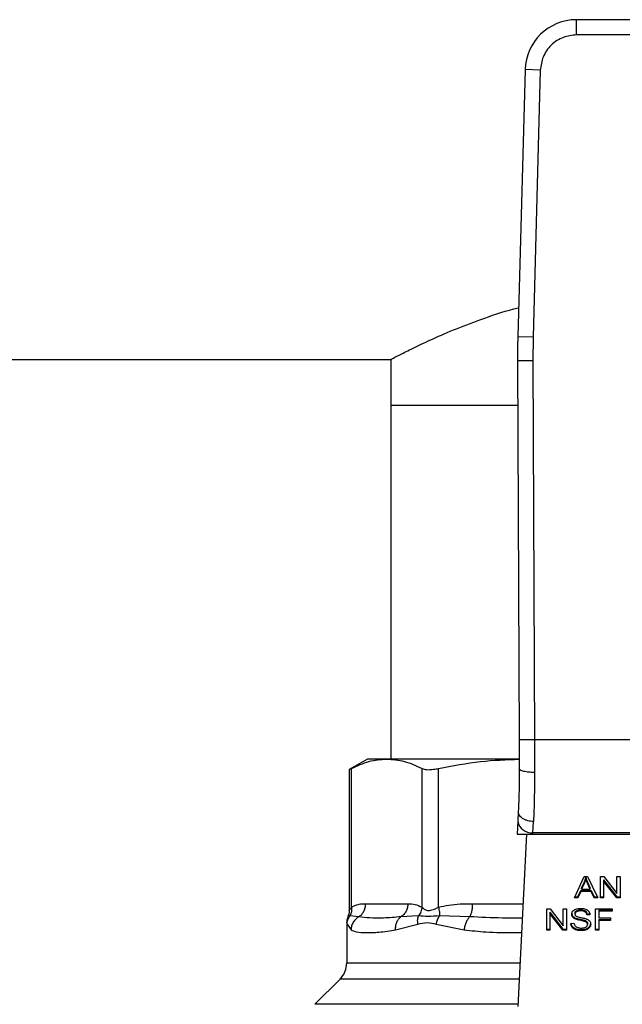
# Model space of a CAD drawing. Units: inches. Extents: x 0.4 to 10.6, y 0.4 to 8.1.
# Drawn here: x 6.3 to 6.4, y 3.5 to 3.7 of the extents above; entities that cross this region are included whole.
import ezdxf

# ---------------------------------------------------------------- set-up
doc = ezdxf.new("R2010")
doc.units = ezdxf.units.IN
doc.header["$MEASUREMENT"] = 0

msp = doc.modelspace()

# ---------------------------------------------------------------- linework, layer by layer
at = {"color": 7, "linetype": 'Continuous', "lineweight": 25}
for p, q in [((6.409142277463925, 3.739685862090283), (6.391036658867614, 3.739685862090283)), ((6.391036658867201, 3.736536255684083), (6.391036658867614, 3.739685862090283)), ((6.409142277464208, 3.736536255576898), (6.391036658867201, 3.736536255576898)), ((6.380410720083221, 3.729346889154034), (6.378897800638163, 3.674092439855446)), ((6.383559146389231, 3.729260682242615), (6.380410720083221, 3.729346889154034)), ((6.383559146603814, 3.72926068223674), (6.382046226944129, 3.674006232943197)), ((6.382046226944206, 3.674006232943194), (6.378897800638163, 3.674092439855446)), ((6.382046226944129, 3.674006232943197), (6.381989840950114, 3.669116881925086)), ((6.15162647603972, 3.669370901460362), (6.352609153205075, 3.669370901460362)), ((6.352609153205075, 3.669370901460362), (6.352609153205075, 3.659922082562724)), ((6.381989840982021, 3.669116881925223), (6.37884026391012, 3.669103306161358)), ((6.37884026391012, 3.669103306161358), (6.379178380123814, 3.59066034459107)), ((6.381989840950114, 3.669116881925086), (6.382327956885862, 3.590673992233952)), ((6.352609153205075, 3.659922082562724), (6.352609153205075, 3.586693736105881)), ((6.352609153205075, 3.659922082562724), (6.378879838149798, 3.659922082562724)), ((6.379178380123814, 3.59066034459107), (6.379204100033985, 3.584693325431248)), ((6.382327956885862, 3.590673992233953), (6.382353677073263, 3.583924341474269)), ((6.417850979459248, 3.590673992233953), (6.382327956885862, 3.590673992233953)), ((6.347806003598974, 3.586693736106112), (6.34401725990035, 3.584506303911839)), ((6.351785845364955, 3.586693736105997), (6.347806003598917, 3.586693736106005)), ((6.379153200483088, 3.586693736105881), (6.351785845364955, 3.586693736105997)), ((6.34401725990035, 3.584537494059578), (6.34401725990035, 3.555348884511271)), ((6.344496744552043, 3.556036885220519), (6.34449675890814, 3.584752982233905)), ((6.359074942071098, 3.556036876058787), (6.359074931615819, 3.584752982338871)), ((6.362484005937199, 3.556036847149811), (6.362484041111256, 3.584752982233905)), ((6.378995306285544, 3.575879529247118), (6.378890584871801, 3.57385491524808)), ((6.378890584871924, 3.573854915248908), (6.378752326760183, 3.571181925082425)), ((6.382035986399248, 3.571465114094247), (6.382140725866334, 3.573755646073259)), ((6.382021338691782, 3.571181925082315), (6.3820359863993, 3.571465114094235)), ((6.418142949932161, 3.571465114093787), (6.382035986399225, 3.571465114093787)), ((6.378752326759863, 3.571181925082409), (6.38202133869179, 3.571181925082409)), ((6.380723462192293, 3.571181925082409), (6.378877341076711, 3.535490250180774)), ((6.382021338691782, 3.571181925082315), (6.418157597639706, 3.571181925082321)), ((6.39063205552498, 3.557952385562402), (6.392621506666681, 3.562406601506886)), ((6.392110179069521, 3.560004180910522), (6.392685959844151, 3.561310670027251)), ((6.392621506666681, 3.562406601506886), (6.393351974823486, 3.56240660150667)), ((6.392685959844151, 3.561310670027251), (6.392685959844055, 3.561087959230058)), ((6.392969553299838, 3.561938696088684), (6.392969553299884, 3.562161406885662)), ((6.393351974823486, 3.56240660150667), (6.39547033197112, 3.557952385562401)), ((6.395990253431656, 3.562406601506897), (6.396690643489091, 3.562406601506688)), ((6.395990253431656, 3.557952385562409), (6.395990253431656, 3.562406601506897)), ((6.396647674829105, 3.561678309752348), (6.399359000196782, 3.558175096359657)), ((6.396647674829105, 3.561678309752348), (6.396647674829058, 3.561455598955007)), ((6.399359000196772, 3.557952385562272), (6.396647674829058, 3.561455598955007)), ((6.396647674829058, 3.561455598955007), (6.396647674829058, 3.557952385562409)), ((6.396690643489091, 3.562406601506688), (6.399406265647452, 3.558900349691227)), ((6.399406265647451, 3.562406601506897), (6.400059389878507, 3.562406601506661)), ((6.399406265647452, 3.558900349691227), (6.399406265647451, 3.562406601506897)), ((6.400059389878507, 3.562406601506661), (6.400059389878504, 3.557952385562409)), ((6.391349632955563, 3.558175096359364), (6.39191252302754, 3.559524122199524)), ((6.391912523027476, 3.559301411402417), (6.391349632954831, 3.55795238556233)), ((6.39191252302754, 3.559524122199524), (6.394086739771074, 3.559524122199522)), ((6.39191252302754, 3.559524122199524), (6.391912523027476, 3.559301411402417)), ((6.394086739771042, 3.55930141140256), (6.391912523027476, 3.559301411402417)), ((6.392685959844055, 3.561087959230058), (6.392110179069404, 3.559781470113399)), ((6.392110179069404, 3.559781470113399), (6.392110179069521, 3.560004180910522)), ((6.392110179069404, 3.559781470113399), (6.39387189609616, 3.55978147011359)), ((6.393334787284366, 3.561237749740287), (6.393871896096161, 3.560004180910545)), ((6.393334787284467, 3.561015038943103), (6.393334787284366, 3.561237749740287)), ((6.39387189609616, 3.55978147011359), (6.393334787284467, 3.561015038943103)), ((6.39387189609616, 3.55978147011359), (6.393871896096161, 3.560004180910545)), ((6.394086739771074, 3.559524122199522), (6.394684004594078, 3.558175096359363)), ((6.394086739771074, 3.559524122199522), (6.394086739771042, 3.55930141140256)), ((6.394684004594139, 3.557952385562257), (6.394086739771042, 3.55930141140256)), ((6.391349632954831, 3.55795238556233), (6.39063205552498, 3.557952385562402)), ((6.39073152808183, 3.558175096359101), (6.391349632955563, 3.558175096359364)), ((6.391349632955563, 3.558175096359364), (6.391349632954831, 3.55795238556233)), ((6.394684004594078, 3.558175096359363), (6.395364414113944, 3.558175096359182)), ((6.394684004594078, 3.558175096359363), (6.394684004594139, 3.557952385562257)), ((6.39547033197112, 3.557952385562401), (6.394684004594139, 3.557952385562257)), ((6.395990253431656, 3.558175096359627), (6.396647674829058, 3.558175096359627)), ((6.396647674829058, 3.557952385562409), (6.395990253431656, 3.557952385562409)), ((6.399359000196782, 3.558175096359657), (6.400059389878505, 3.558175096359732)), ((6.399359000196782, 3.558175096359657), (6.399359000196772, 3.557952385562272)), ((6.400059389878504, 3.557952385562409), (6.399359000196772, 3.557952385562272)), ((6.347426945253638, 3.556772476263511), (6.356144745473375, 3.556772476263511)), ((6.384878545528381, 3.555725277590125), (6.385578935444979, 3.555725277589986)), ((6.384878545528381, 3.551271061645716), (6.384878545528381, 3.555725277590125)), ((6.385578935444979, 3.555725277589986), (6.38829455788498, 3.552219025774535)), ((6.38829455788498, 3.555725277590125), (6.388947682116036, 3.555725277589968)), ((6.38829455788498, 3.552219025774535), (6.38829455788498, 3.555725277590125)), ((6.388947682116036, 3.555725277589968), (6.388947682116036, 3.551271061645716)), ((6.391035067292028, 3.555322835895323), (6.391035067292005, 3.555100125098287)), ((6.391921116984792, 3.555507428109968), (6.391921116984792, 3.55528471731296)), ((6.392806272347848, 3.555297782056881), (6.392806272347949, 3.555075071259811)), ((6.39496759804972, 3.555725277590125), (6.398452360797169, 3.555725277589968)), ((6.39496759804972, 3.551271061645716), (6.39496759804972, 3.555725277590125)), ((6.395650800567973, 3.555422354397711), (6.398452360797169, 3.555422354397763)), ((6.395650800567973, 3.555422354397711), (6.395650800567973, 3.555199643600204)), ((6.395650800567973, 3.555199643600204), (6.395650800567973, 3.553820234462134)), ((6.398452360797169, 3.555199643600362), (6.395650800567973, 3.555199643600204)), ((6.398452360797169, 3.555725277589968), (6.398452360797169, 3.555199643600362)), ((6.346004270452794, 3.554065289841604), (6.344147415875282, 3.554285433948971)), ((6.358360428019593, 3.554285297664982), (6.354721916378966, 3.554065185984467)), ((6.368968846025053, 3.554065289886484), (6.36270444082674, 3.554285378819229)), ((6.385535966785042, 3.554996985835655), (6.388247292058897, 3.551493772443004)), ((6.385535966785042, 3.554996985835655), (6.385535966784996, 3.554774275038157)), ((6.388247292058836, 3.551271061645579), (6.385535966784996, 3.554774275038157)), ((6.385535966784996, 3.554774275038157), (6.385535966784996, 3.551271061645716)), ((6.390243628344459, 3.554258057933042), (6.390243628344427, 3.554035347136059)), ((6.390726586587878, 3.553866720989007), (6.390726586587925, 3.553644010191984)), ((6.390730883378744, 3.554848106971559), (6.390730883378744, 3.554625396174456)), ((6.391766360978863, 3.553556647628992), (6.391766360978685, 3.553333936832023)), ((6.392831146967843, 3.553291300038523), (6.392831146967673, 3.553068589241583)), ((6.393175803205237, 3.554653652696032), (6.393833224227166, 3.554696189552265)), ((6.393175803205237, 3.554653652696032), (6.393175803205248, 3.554430941898809)), ((6.393833224227166, 3.554473478754997), (6.393175803205248, 3.554430941898809)), ((6.395650800567973, 3.553820234462134), (6.398074235689043, 3.553820234461937)), ((6.395650800567973, 3.553517311136924), (6.398074235689043, 3.553517311136976)), ((6.395650800567973, 3.553517311136924), (6.395650800567973, 3.553294600339417)), ((6.398074235689043, 3.553294600339574), (6.395650800567973, 3.553294600339417)), ((6.395650800567973, 3.553294600339417), (6.395650800567973, 3.551271061645716)), ((6.398074235689043, 3.553820234461937), (6.398074235689043, 3.553294600339574)), ((6.343498253914208, 3.552862624181324), (6.343498253914208, 3.544500381204299)), ((6.343561566085197, 3.552533582630283), (6.344391553329441, 3.551358106304142)), ((6.353623151826635, 3.551358106169181), (6.358225983036199, 3.552533600769811)), ((6.362010639202689, 3.552533512330756), (6.367787042198274, 3.55135810577611)), ((6.384878545528381, 3.55149377244296), (6.385535966784996, 3.55149377244296)), ((6.385535966784996, 3.551271061645716), (6.384878545528381, 3.551271061645716)), ((6.388247292058897, 3.551493772443004), (6.388947682116036, 3.551493772443118)), ((6.388247292058897, 3.551493772443004), (6.388247292058836, 3.551271061645579)), ((6.388947682116036, 3.551271061645716), (6.388247292058836, 3.551271061645579)), ((6.389875806220937, 3.552705161198157), (6.390520336870209, 3.552753774767095)), ((6.390463402023441, 3.551824206598877), (6.390463402023297, 3.551601495801961)), ((6.391994163931877, 3.551417813782881), (6.391994163931877, 3.551195102985874)), ((6.393041713513126, 3.551580038048459), (6.393041713513111, 3.551357327251437)), ((6.393201583950697, 3.553049405851282), (6.393201583950741, 3.552826695054231)), ((6.393326193890287, 3.552706072711716), (6.393326193890287, 3.552483361914614)), ((6.393732775591097, 3.552059556853785), (6.393732775591093, 3.551836846056764)), ((6.39496759804972, 3.55149377244296), (6.395650800567973, 3.55149377244296)), ((6.395650800567973, 3.551271061645716), (6.39496759804972, 3.551271061645716)), ((6.342114506950113, 3.541159719772332), (6.336906286779537, 3.535951499601751))]:
    msp.add_line(p, q, dxfattribs=at)
at = {"color": 1, "linetype": 'Continuous', "lineweight": 25}
for p, q in [((6.369558136726782, 3.556772476263511), (6.379978145874087, 3.556772476263511)), ((6.343498253914208, 3.544500381204299), (6.379343382336569, 3.544500381204299)), ((6.379170589503887, 3.541159719772332), (6.342114506950113, 3.541159719772332)), ((6.378901198805416, 3.535951499601751), (6.336906286779504, 3.535951499601751))]:
    msp.add_line(p, q, dxfattribs=at)
at = {"color": 7, "linetype": 'Continuous', "lineweight": 25}
for centre, radius, start, end in [((6.391036658868303, 3.729055940830441), 0.01062992125988274, 90.00000000371017, 178.4315788698152), ((6.536319115972004, 3.669782094316425), 0.15748031496064, 178.4315788682437, 180.2469630372916), ((6.381705801747891, 3.574295385911405), 0.002849466698043439, 188.8924404920389, 276.6541508839398), ((6.338773844465389, 3.544500381204299), 0.004724409448819245, 315.0000090280767, 0)]:
    msp.add_arc(centre, radius, start, end, dxfattribs=at)
for points, knots in [([(6.391036658867201, 3.736536255576898), (6.390110696034585, 3.736439572635952), (6.388687567711342, 3.736290978948618), (6.386969579537138, 3.73538859566771), (6.385783060269434, 3.734455356946782), (6.38481769532846, 3.733294825597091), (6.383868627594821, 3.73160217991966), (6.383681137568004, 3.730183651880396), (6.383559146603814, 3.72926068223674)], [0, 0, 0, 0, 0.239831440122719, 0.3686010963082941, 0.5000000000000024, 0.6313989036917076, 0.7601685598772943, 1, 1, 1, 1]), ([(6.352609153205075, 3.669370901460362), (6.352718802001689, 3.669429016975348), (6.352941523161999, 3.669547062547475), (6.354720898579534, 3.670473753471887), (6.357494801943521, 3.67186596203408), (6.361298993835437, 3.673661195319271), (6.366110381403023, 3.675766359289524), (6.372076774766417, 3.677959911085251), (6.376469876585165, 3.679511241379011), (6.379055547013347, 3.680073125049565), (6.379061593471492, 3.680074438985811)], [0, 0, 0, 0, 0.1356496768385729, 0.2755347468776294, 0.4111134957314644, 0.5501887564306432, 0.6947532627982661, 0.8428567027484244, 0.9996325284308607, 1, 1, 1, 1]), ([(6.382327956885862, 3.590673992233965), (6.381931751860828, 3.590672278219096), (6.381322262728912, 3.590669641519993), (6.380588990794444, 3.590666468789138), (6.380084407480587, 3.590664284568981), (6.379677917498176, 3.590662523348685), (6.379285172663305, 3.590660819045024), (6.379220452299658, 3.590660531507781), (6.379178380123701, 3.59066034459107)], [0, 0, 0, 0, 0.2394568310371018, 0.3683606387048645, 0.4999999721512611, 0.6316393095718824, 0.760543128770584, 1, 1, 1, 1]), ([(6.344496759111382, 3.584752982338872), (6.345696881751393, 3.585308541557825), (6.34810823536898, 3.586424802252975), (6.350556216343589, 3.586603816600975), (6.351785845364955, 3.586693736105997)], [0, 0, 0, 0, 0.4976966593614526, 0.9999999999999999, 0.9999999999999999, 0.9999999999999999, 0.9999999999999999]), ([(6.351785845364955, 3.586693736105997), (6.353003702097641, 3.586605528753792), (6.355451664109292, 3.586428226907401), (6.357863153762202, 3.58531325680491), (6.359074931615819, 3.584752982338871)], [0, 0, 0, 0, 0.4974982156132909, 1, 1, 1, 1]), ([(6.362484041601864, 3.584752982338845), (6.36538100900567, 3.585312621705473), (6.370910231657953, 3.586380763051835), (6.376523451829868, 3.58655859911235), (6.379195695142819, 3.586643260181924)], [0, 0, 0, 0, 0.5239375561428911, 1, 1, 1, 1]), ([(6.344078296904465, 3.584537611631173), (6.344077506568908, 3.584537139984474), (6.344076042964012, 3.584536266552409), (6.344364203213755, 3.584684701252482), (6.344496759111382, 3.584752982338872)], [0, 0, 0, 0, 0.5399924252424854, 1, 1, 1, 1]), ([(6.359074931615819, 3.584752982338871), (6.359367863813111, 3.584655174595159), (6.35995398604301, 3.584459473018563), (6.361241528565285, 3.584517466924098), (6.362146026144525, 3.584688912306352), (6.362484041601864, 3.584752982338845)], [0, 0, 0, 0, 0.3848970140854331, 0.7701328097861642, 1, 1, 1, 1]), ([(6.379204100034567, 3.584693325431251), (6.379197252747984, 3.583106157608087), (6.379183542062943, 3.579928087307016), (6.379058100681635, 3.577230105429433), (6.37899530628584, 3.575879529247103)], [0, 0, 0, 0, 0.4994124335854655, 1, 1, 1, 1]), ([(6.38235367707324, 3.583924345234849), (6.381955558491268, 3.583933289630148), (6.381343672060003, 3.583947036675294), (6.380609032454372, 3.5840423194819), (6.380105278653548, 3.584141586387236), (6.37970055565512, 3.584265318991736), (6.379310719914799, 3.584445295822703), (6.379246081018846, 3.584595659638616), (6.379204096130909, 3.584693325415048)], [0, 0, 0, 0, 0.2407604542024156, 0.3700356169810554, 0.5017949740934309, 0.6332919724314299, 0.7618122151334633, 1, 1, 1, 1]), ([(6.382353677073263, 3.583924341474269), (6.382346692744388, 3.582089428513658), (6.382332769863204, 3.578431628947498), (6.38220460006358, 3.575310886837312), (6.382140725866334, 3.573755646073259)], [0, 0, 0, 0, 0.5016439330317732, 1, 1, 1, 1]), ([(6.382140725866334, 3.573755646594579), (6.381737152929162, 3.573795645169104), (6.381115720929159, 3.573857236004053), (6.380371333318759, 3.574135125502833), (6.379861629225544, 3.57441461347392), (6.379456158266506, 3.574753519973968), (6.379073068222104, 3.575237203935085), (6.37902591906794, 3.575626663052208), (6.378995306285539, 3.575879529247118)], [0, 0, 0, 0, 0.2391796866997668, 0.3682950400679595, 0.5002411847874818, 0.6321518379711416, 0.7611652649847315, 1, 1, 1, 1]), ([(6.392685959844151, 3.561310670027251), (6.392715858931845, 3.561380848260188), (6.392775655879385, 3.561521201844098), (6.39287581014618, 3.56180416466609), (6.392932138201275, 3.562018823109203), (6.392969553299884, 3.562161406885662)], [0, 0, 0, 0, 0.2513727229574235, 0.5027351229547284, 0.9999999999999999, 0.9999999999999999, 0.9999999999999999, 0.9999999999999999]), ([(6.392969553299838, 3.561938696088684), (6.392951327605188, 3.561866559627572), (6.392914875661723, 3.561722284511986), (6.392828824355727, 3.56143703233255), (6.392742981134867, 3.561227284235681), (6.392685959844055, 3.561087959230058)], [0, 0, 0, 0, 0.2513516422318663, 0.5027109269955152, 1, 1, 1, 1]), ([(6.392969553299884, 3.562161406885662), (6.393002903738306, 3.562065497582001), (6.393069599622772, 3.561873693331774), (6.393193726980901, 3.561566170534964), (6.393284547394027, 3.561354719747471), (6.393334787284365, 3.561237749740287)], [0, 0, 0, 0, 0.3088617411868136, 0.6176772474730741, 1, 1, 1, 1]), ([(6.393334787284467, 3.561015038943103), (6.393294132985766, 3.56110949873646), (6.393212823607684, 3.561298420137084), (6.39308675376444, 3.561605539939913), (6.393011297487668, 3.561820033309503), (6.392969553299838, 3.561938696088684)], [0, 0, 0, 0, 0.30880412351016, 0.61761417698108, 1, 1, 1, 1]), ([(6.344017239092683, 3.555366276535342), (6.344007081865724, 3.555065973076633), (6.343992308000108, 3.554629176403545), (6.343787386055538, 3.554249587956333), (6.343723350643563, 3.554130971559981)], [0, 0, 0, 0, 0.6875131547736404, 1, 1, 1, 1]), ([(6.344496859425026, 3.556036885196376), (6.344505338022525, 3.555715409731921), (6.344521873836046, 3.555088435950908), (6.344270099074257, 3.554548514670004), (6.344147419676477, 3.554285433425803)], [0, 0, 0, 0, 0.5127414800904297, 1, 1, 1, 1]), ([(6.344496744551946, 3.556036885220519), (6.344787046006736, 3.556202543708225), (6.345398193930971, 3.55655129098187), (6.346381809308559, 3.556738625664995), (6.347068347500459, 3.556760861747114), (6.347426945253638, 3.556772476263511)], [0, 0, 0, 0, 0.3017722612340608, 0.635296475443464, 1, 1, 1, 1]), ([(6.356144745473375, 3.556772476263511), (6.356659511960913, 3.5567677265154), (6.357645178550037, 3.556758631774126), (6.358612707288714, 3.556270215762242), (6.359074942071098, 3.556036876058787)], [0, 0, 0, 0, 0.5222521420725607, 1, 1, 1, 1]), ([(6.359074932907148, 3.556036876058724), (6.359018510668689, 3.555723448657607), (6.358905666181006, 3.555096593795561), (6.358542176659686, 3.554555727671946), (6.358360431881684, 3.554285294584334)], [0, 0, 0, 0, 0.4999999522903615, 0.9999999999999999, 0.9999999999999999, 0.9999999999999999, 0.9999999999999999]), ([(6.359074942071111, 3.556036876058787), (6.359257110127611, 3.555861339824551), (6.35960073761124, 3.555530222088458), (6.360415553703544, 3.555272452465439), (6.361388492824356, 3.555530561151658), (6.362104477726448, 3.555861450053459), (6.362484005937199, 3.556036847149811)], [0, 0, 0, 0, 0.2651513444757479, 0.5001606265910536, 0.7350458892368146, 1, 1, 1, 1]), ([(6.36248400593709, 3.556036847149811), (6.36318481814886, 3.556202512151595), (6.364660205271851, 3.556551278920007), (6.367034865616458, 3.556738627008472), (6.368692353189469, 3.556760861923838), (6.369558136726782, 3.556772476263511)], [0, 0, 0, 0, 0.3017570241844914, 0.6352749285426663, 0.9999999999999999, 0.9999999999999999, 0.9999999999999999, 0.9999999999999999]), ([(6.362484053448233, 3.556036847125744), (6.362554587930211, 3.555715367654301), (6.362692151332097, 3.555088386233454), (6.362700415208898, 3.554548461810228), (6.362704441852093, 3.554285379112174)], [0, 0, 0, 0, 0.5127416232047584, 1, 1, 1, 1]), ([(6.390073462356791, 3.554576782738267), (6.390079675633941, 3.554666706635509), (6.390095121937645, 3.554890258843717), (6.390253255500014, 3.55520694969094), (6.390473009860355, 3.555384495828931), (6.39056761636169, 3.555460931258539)], [0, 0, 0, 0, 0.2770558444247293, 0.6887651416166571, 1, 1, 1, 1]), ([(6.39056761636169, 3.555460931258539), (6.390667778400895, 3.555521017829161), (6.390912894722433, 3.555668061552325), (6.391383023837037, 3.555785568809421), (6.391735929662097, 3.555798347202546), (6.391899632279389, 3.555804274722724)], [0, 0, 0, 0, 0.2703182014420809, 0.6615221066583993, 1, 1, 1, 1]), ([(6.390730883378744, 3.554848106971559), (6.39073463463831, 3.554896959122761), (6.390743354391652, 3.555010515303305), (6.390837092461608, 3.555183537536948), (6.390968785093168, 3.555276198646178), (6.391035067292028, 3.555322835895323)], [0, 0, 0, 0, 0.2727303072894668, 0.6339579988191987, 1, 1, 1, 1]), ([(6.391035067292028, 3.555322835895323), (6.391116664347216, 3.55536193374157), (6.391323321962435, 3.555460955301199), (6.391641276425728, 3.555502204359244), (6.39185602987955, 3.555506213136648), (6.391921116984792, 3.555507428109968)], [0, 0, 0, 0, 0.3125795542393612, 0.7916578006016206, 1, 1, 1, 1]), ([(6.391921116984792, 3.55528471731296), (6.391824335018615, 3.555282198248845), (6.391647057501673, 3.555277584027322), (6.391336058501644, 3.555234374831567), (6.391151105608416, 3.555151881138097), (6.391035067292005, 3.555100125098287)], [0, 0, 0, 0, 0.3093895665114471, 0.5667152289473341, 1, 1, 1, 1]), ([(6.391899632279389, 3.555804274722724), (6.391995344420271, 3.55580215037612), (6.392186823325316, 3.555797900470539), (6.392530832156968, 3.555757363376831), (6.392761619621084, 3.55568609122378), (6.392904216296294, 3.55564205429093)], [0, 0, 0, 0, 0.2763648859930958, 0.5528874944820478, 1, 1, 1, 1]), ([(6.391921116984792, 3.555507428109968), (6.392015692179743, 3.555504767720523), (6.392258044578909, 3.555497950375182), (6.392573955779856, 3.555430870300111), (6.392747877814657, 3.555331234797267), (6.392806272347848, 3.555297782056881)], [0, 0, 0, 0, 0.2982994197448492, 0.7644031829025523, 1, 1, 1, 1]), ([(6.392806272347949, 3.555075071259811), (6.392740116790986, 3.555112318744427), (6.392573690536184, 3.555206021520882), (6.392260688119242, 3.555274074574823), (6.392027211322545, 3.555281392135582), (6.391921116984792, 3.55528471731296)], [0, 0, 0, 0, 0.2646860262509624, 0.6658655155943431, 1, 1, 1, 1]), ([(6.392806272347848, 3.555297782056881), (6.392874541875391, 3.555241803671718), (6.393041878470891, 3.555104594103528), (6.393140438780737, 3.554870893648536), (6.393166711450017, 3.55470950265236), (6.393175803205237, 3.554653652696032)], [0, 0, 0, 0, 0.3106539823540619, 0.7614492388539561, 0.9999999999999999, 0.9999999999999999, 0.9999999999999999, 0.9999999999999999]), ([(6.392904216296295, 3.55564205429093), (6.392975040285877, 3.555612903216116), (6.393116725541216, 3.555554585723657), (6.393360662862499, 3.555409897983156), (6.3934908605198, 3.555271373119752), (6.393575412267968, 3.55518141359507)], [0, 0, 0, 0, 0.2594813611252392, 0.5190992928279331, 1, 1, 1, 1]), ([(6.393575412267968, 3.555181413595069), (6.393618302043788, 3.555120605470258), (6.393704055735094, 3.554999025884812), (6.393800605452245, 3.554761225101402), (6.393820755192776, 3.554583474274378), (6.393833224227166, 3.554473478754997)], [0, 0, 0, 0, 0.2761026681985473, 0.5520388606651825, 1, 1, 1, 1]), ([(6.343792606211484, 3.554098041146379), (6.343738547884301, 3.55399853005064), (6.343529599839931, 3.553613896453358), (6.34351161009076, 3.55316923477355), (6.343498274588292, 3.552839614450773)], [0, 0, 0, 0, 0.2587165979312825, 1, 1, 1, 1]), ([(6.343561566418591, 3.552533582631021), (6.343590382442136, 3.552846689782384), (6.343648014311791, 3.553472902157147), (6.343980955091386, 3.554014587811135), (6.34414742496866, 3.554285429804267)], [0, 0, 0, 0, 0.5000015393842238, 1, 1, 1, 1]), ([(6.346004273084778, 3.554065284385255), (6.345784621143696, 3.553917482574371), (6.345334481054095, 3.553614587366313), (6.344824656768597, 3.552954241914334), (6.34447247213267, 3.552185599074873), (6.344418328843815, 3.551631991667102), (6.344391542615695, 3.551358106304255)], [0, 0, 0, 0, 0.2406210692935655, 0.4931128273114585, 0.7492284690103205, 1, 1, 1, 1]), ([(6.35472191598773, 3.554065186697132), (6.353478951622522, 3.553958311301445), (6.351095226163503, 3.553753348384751), (6.348206947945934, 3.553761725679213), (6.346732517343979, 3.553964926848249), (6.346004269109569, 3.554065291621189)], [0, 0, 0, 0, 0.3554303323867056, 0.6816352551476478, 0.9999999999999999, 0.9999999999999999, 0.9999999999999999, 0.9999999999999999]), ([(6.353623147566348, 3.551358106169229), (6.353620552922306, 3.551631972516846), (6.353615308338475, 3.552185541713347), (6.353839094021358, 3.552954141803438), (6.354204238268094, 3.553614468198528), (6.354552149930677, 3.55391737372805), (6.354721918955261, 3.554065181294794)], [0, 0, 0, 0, 0.2507701291646331, 0.50688454465575, 0.7593764772356146, 1, 1, 1, 1]), ([(6.358225973875087, 3.552533600770684), (6.358193587490518, 3.55285202130812), (6.358129891178552, 3.553478278735683), (6.358284453096229, 3.554019339300003), (6.3583604280196, 3.554285297664982)], [0, 0, 0, 0, 0.508449917592659, 1, 1, 1, 1]), ([(6.36270444488299, 3.554285375387237), (6.361869689790348, 3.554196238908134), (6.360144596916758, 3.554012030741893), (6.358967787340033, 3.554192274955286), (6.358360424082565, 3.554285300806496)], [0, 0, 0, 0, 0.4838899432145472, 1, 1, 1, 1]), ([(6.362010639428562, 3.552533512331494), (6.362083513120404, 3.552846622240345), (6.362229260063263, 3.553472840164006), (6.362546050262465, 3.554014530858955), (6.362704444882989, 3.554285375387237)], [0, 0, 0, 0, 0.5000015122873566, 1, 1, 1, 1]), ([(6.368968846995971, 3.554065285622343), (6.368827992920969, 3.553917474672344), (6.368539341069289, 3.553614566116697), (6.368183537628793, 3.552954199176723), (6.367909311050649, 3.552185564094978), (6.367827507308038, 3.551631976423417), (6.367787037396792, 3.551358105776175)], [0, 0, 0, 0, 0.240634092381137, 0.4931307549482165, 0.749241871990943, 1, 1, 1, 1]), ([(6.390073462356791, 3.554799493535338), (6.390075630606332, 3.554749308813125), (6.390079968062254, 3.554648917222337), (6.390121664966129, 3.554463780185586), (6.39019643716, 3.554337657866234), (6.390243628344459, 3.554258057933042)], [0, 0, 0, 0, 0.2693820984490052, 0.538883074371185, 1, 1, 1, 1]), ([(6.390243628344427, 3.554035347136059), (6.390214210145307, 3.554081179621391), (6.390155386651447, 3.554172824487494), (6.390088878125673, 3.554354422020594), (6.39007942578605, 3.554490764815967), (6.390073462356791, 3.554576782738267)], [0, 0, 0, 0, 0.2696824921059319, 0.5392466871701688, 1, 1, 1, 1]), ([(6.390243628344459, 3.554258057933042), (6.390274513994576, 3.554218940600899), (6.390336286778987, 3.554140704056872), (6.390488811650952, 3.554002020690711), (6.390632466691428, 3.55392027749113), (6.390726586587878, 3.553866720989008)], [0, 0, 0, 0, 0.2563969499642368, 0.5128062208080896, 1, 1, 1, 1]), ([(6.390726586587925, 3.553644010191984), (6.390676197788049, 3.553671123189979), (6.390575407937546, 3.553725355777803), (6.390400581742269, 3.553850136201869), (6.390305758874539, 3.553962030765201), (6.390243628344427, 3.554035347136059)], [0, 0, 0, 0, 0.2563335727402538, 0.5127294664503985, 1, 1, 1, 1]), ([(6.390726586587878, 3.553866720989008), (6.390837537005659, 3.553820387358355), (6.391055513783638, 3.553729358809536), (6.391410272938419, 3.553635740458557), (6.391647467724252, 3.553583055715912), (6.391766360978863, 3.553556647628992)], [0, 0, 0, 0, 0.3408212228651809, 0.6695883937330009, 1, 1, 1, 1]), ([(6.391766360978685, 3.553333936832023), (6.391644476101691, 3.553361034285061), (6.391404390624103, 3.553414410102591), (6.391049876951876, 3.553508538956952), (6.390834809591373, 3.553598660544822), (6.390726586587925, 3.553644010191984)], [0, 0, 0, 0, 0.3387467022314422, 0.6672539349681663, 1, 1, 1, 1]), ([(6.391035067292005, 3.555100125098287), (6.39098704590818, 3.55506790534687), (6.390874452262893, 3.554992361100257), (6.390752822776659, 3.55482847284379), (6.390738444577392, 3.554695384559894), (6.390730883378744, 3.554625396174456)], [0, 0, 0, 0, 0.2606809993954066, 0.6112073755784805, 1, 1, 1, 1]), ([(6.390730883378744, 3.554625396174456), (6.390733458570547, 3.55458149268984), (6.390739849184999, 3.554472541487487), (6.390806499438128, 3.554320245816247), (6.390910239878942, 3.554237885961898), (6.390952254809479, 3.554204530179599)], [0, 0, 0, 0, 0.2865248902090237, 0.7110422228622216, 1, 1, 1, 1]), ([(6.390952254809479, 3.554204530179599), (6.391034859216385, 3.554163975052798), (6.391226334044946, 3.554069969342423), (6.391574427262569, 3.553983778513773), (6.391828597280963, 3.553930888719417), (6.391956296581604, 3.553904315995408)], [0, 0, 0, 0, 0.2740664359505239, 0.63527874362974, 1, 1, 1, 1]), ([(6.391766360978863, 3.553556647628992), (6.391902512099243, 3.553527199591667), (6.392150434078697, 3.553473576707887), (6.392509223806036, 3.553391639357092), (6.39272370933188, 3.553324786970997), (6.392831146967843, 3.553291300038523)], [0, 0, 0, 0, 0.3780927616109677, 0.688481340550897, 1, 1, 1, 1]), ([(6.392831146967673, 3.553068589241583), (6.39276635811333, 3.553089853861227), (6.392563190644786, 3.553156536302003), (6.392204099272931, 3.553238887056937), (6.391912379494868, 3.553302230610968), (6.391766360978685, 3.553333936832023)], [0, 0, 0, 0, 0.1895256648545731, 0.5943221244405954, 1, 1, 1, 1]), ([(6.391956296581604, 3.553904315995408), (6.392083606010309, 3.553878715257308), (6.392329048464239, 3.553829359070217), (6.392690366246314, 3.553748235754352), (6.392915972558253, 3.553678170476215), (6.393029030914629, 3.553643058580998)], [0, 0, 0, 0, 0.3496443556007574, 0.6740865112118802, 1, 1, 1, 1]), ([(6.393175803205248, 3.554430941898809), (6.393163692156827, 3.554503206859303), (6.393141974292774, 3.554632794367617), (6.393048442867494, 3.554845092843326), (6.392928322838964, 3.554990530380246), (6.392820995645694, 3.555064872853142), (6.392806272347949, 3.555075071259811)], [0, 0, 0, 0, 0.3070858594662324, 0.5506747819946328, 0.9383609245000766, 1, 1, 1, 1]), ([(6.392831146967843, 3.553291300038523), (6.392871464294092, 3.553274583436893), (6.392952124375114, 3.553241139690313), (6.393085217650228, 3.553164954147887), (6.393157036139375, 3.553093640511101), (6.393201583950697, 3.553049405851282)], [0, 0, 0, 0, 0.2750877630426405, 0.5503490265606713, 0.9999999999999999, 0.9999999999999999, 0.9999999999999999, 0.9999999999999999]), ([(6.393029030914629, 3.553643058580998), (6.393107393613521, 3.553612419565478), (6.393264184991625, 3.553551115736807), (6.393521133971236, 3.553410455946147), (6.39365948749938, 3.553277038894548), (6.393744552132821, 3.553195009381162)], [0, 0, 0, 0, 0.2778952665990113, 0.5560245172172166, 1, 1, 1, 1]), ([(6.393744552132821, 3.553195009381162), (6.393788404960821, 3.553137939022632), (6.393876091574961, 3.553023823086777), (6.393968407924683, 3.55280000323927), (6.393980521570201, 3.552633533279129), (6.393987911703138, 3.552531975483519)], [0, 0, 0, 0, 0.2806286347399364, 0.5611354143495917, 0.9999999999999999, 0.9999999999999999, 0.9999999999999999, 0.9999999999999999]), ([(6.344391553329441, 3.551358106304142), (6.344741079240833, 3.551201305809706), (6.345527604335319, 3.550848463517668), (6.34713544909419, 3.550787493571633), (6.348783426354504, 3.550802900968781), (6.350211014150427, 3.550881575383216), (6.3517986611711, 3.551024691034782), (6.353046643420241, 3.551252752586131), (6.353623151826635, 3.551358106169181)], [0, 0, 0, 0, 0.2128302632462395, 0.4789239866172749, 0.6044197240569936, 0.7228529684174541, 0.8719712611098515, 0.9999999999999999, 0.9999999999999999, 0.9999999999999999, 0.9999999999999999]), ([(6.358225983036199, 3.552533600769811), (6.358862222180118, 3.552696996054259), (6.360080877837992, 3.553009964204311), (6.36138660819251, 3.552687583579872), (6.362010639202689, 3.552533512330756)], [0, 0, 0, 0, 0.5220827883651128, 1, 1, 1, 1]), ([(6.390463402023297, 3.551601495801961), (6.390360612042612, 3.551687468323427), (6.390108554377799, 3.551898286857046), (6.389914997682119, 3.552289128607553), (6.389887750746084, 3.552578365421973), (6.389875806220937, 3.552705161198157)], [0, 0, 0, 0, 0.2788880330672861, 0.6838785832084359, 1, 1, 1, 1]), ([(6.389905522850056, 3.552707402567749), (6.389909737102221, 3.552669841311435), (6.38993441242678, 3.552449912328924), (6.390100038583284, 3.552128146265143), (6.390365416594856, 3.551906167674682), (6.390463402023441, 3.551824206598877)], [0, 0, 0, 0, 0.1149786369097835, 0.673223877679506, 0.9999999999999999, 0.9999999999999999, 0.9999999999999999, 0.9999999999999999]), ([(6.390463402023441, 3.551824206598877), (6.390577772445686, 3.551753228392208), (6.390852718798564, 3.551582596871627), (6.391392402472245, 3.551440448019167), (6.391799665639114, 3.551425129506156), (6.391994163931877, 3.551417813782881)], [0, 0, 0, 0, 0.2711894199469229, 0.6519390283750666, 1, 1, 1, 1]), ([(6.391994163931877, 3.551195102985874), (6.391836305388057, 3.551200029869657), (6.391440830436231, 3.551212372940102), (6.390890686080715, 3.551339243049748), (6.390586702130324, 3.551525818294564), (6.390463402023297, 3.551601495801961)], [0, 0, 0, 0, 0.2830902061550202, 0.7092114429196471, 1, 1, 1, 1]), ([(6.390520336870209, 3.552753774767095), (6.390538926294234, 3.552642418777114), (6.390572428612436, 3.552441730267081), (6.39069694296298, 3.552260291253592), (6.390752368062876, 3.552179527266116)], [0, 0, 0, 0, 0.5548697828426249, 1, 1, 1, 1]), ([(6.390752368062876, 3.552179527266116), (6.390789001117861, 3.552142227401997), (6.390862251319263, 3.552067643871902), (6.391033769811811, 3.551950924520832), (6.391182162538103, 3.551888638394544), (6.391275255198257, 3.551849563829828)], [0, 0, 0, 0, 0.2715735116702945, 0.5430290876074063, 1, 1, 1, 1]), ([(6.391275255198257, 3.551849563829828), (6.391339790771404, 3.551828299247879), (6.391468832015748, 3.551785779936728), (6.391725925426982, 3.55173779916047), (6.391919270759653, 3.551731067055386), (6.392041429382665, 3.55172681360548)], [0, 0, 0, 0, 0.2691954624312403, 0.5382661956853942, 1, 1, 1, 1]), ([(6.391994163931877, 3.551417813782881), (6.392096305784735, 3.551419951771012), (6.392300658430802, 3.551424229190303), (6.392659029568711, 3.551464494101963), (6.392897598734372, 3.551536525404334), (6.393041713513126, 3.551580038048459)], [0, 0, 0, 0, 0.2834896758019421, 0.5671706921513716, 1, 1, 1, 1]), ([(6.393041713513111, 3.551357327251437), (6.392948397322656, 3.551327165895539), (6.392761848049341, 3.55126687004551), (6.392408524816437, 3.551207560221954), (6.392150130089748, 3.551199791911208), (6.391994163931877, 3.551195102985874)], [0, 0, 0, 0, 0.2840557662571754, 0.5678585518463738, 1, 1, 1, 1]), ([(6.392041429382665, 3.55172681360548), (6.392144967743874, 3.551729402501005), (6.392330307917036, 3.551734036786687), (6.392641652761359, 3.551784066841687), (6.392857282075503, 3.551858331906375), (6.392972743894099, 3.551928012362802), (6.392986740780658, 3.551936459392788)], [0, 0, 0, 0, 0.306857513748877, 0.5492942332720083, 0.9453630856928805, 1, 1, 1, 1]), ([(6.393201583950741, 3.552826695054231), (6.393175556747751, 3.552854276991408), (6.393123517370925, 3.552909424938842), (6.393001750841987, 3.552994687824885), (6.392896435342423, 3.553040307917918), (6.392831146967673, 3.553068589241583)], [0, 0, 0, 0, 0.2755136692165532, 0.5508682457739914, 0.9999999999999999, 0.9999999999999999, 0.9999999999999999, 0.9999999999999999]), ([(6.392986740780658, 3.551936459392788), (6.393042554483739, 3.55197601252181), (6.393173279000703, 3.552068652203472), (6.3933034060454, 3.552259183951186), (6.393318612727879, 3.552408781384612), (6.393326193890287, 3.552483361914614)], [0, 0, 0, 0, 0.2719971676661085, 0.6370603703932836, 1, 1, 1, 1]), ([(6.393041713513126, 3.551580038048459), (6.393116076031085, 3.551610638167975), (6.393264812339361, 3.551671843045574), (6.393513199305703, 3.551825102592588), (6.393646839901059, 3.551967798362279), (6.393732775591097, 3.552059556853785)], [0, 0, 0, 0, 0.2630314875050248, 0.5261028470564606, 1, 1, 1, 1]), ([(6.393732775591093, 3.551836846056764), (6.393687306691194, 3.551785316018495), (6.393596339928646, 3.551682223118385), (6.393378828780312, 3.551507216768488), (6.3931736688241, 3.551415997741209), (6.393041713513111, 3.551357327251437)], [0, 0, 0, 0, 0.2628577552382988, 0.525882945454193, 1, 1, 1, 1]), ([(6.393201583950697, 3.553049405851282), (6.393223239058263, 3.553020368873259), (6.393266540213062, 3.552962307066064), (6.393315046722433, 3.552846871360522), (6.393321919670684, 3.552760059908538), (6.393326193890287, 3.552706072711716)], [0, 0, 0, 0, 0.2744517032201018, 0.5487885779255169, 1, 1, 1, 1]), ([(6.393326193890287, 3.552483361914614), (6.393324532226483, 3.552516074904292), (6.393321207913083, 3.552581520290835), (6.393289504640348, 3.552699758003983), (6.39323530578278, 3.55277800856295), (6.393201583950741, 3.552826695054231)], [0, 0, 0, 0, 0.2740940115150809, 0.5483506310251656, 1, 1, 1, 1]), ([(6.393732775591097, 3.552059556853785), (6.393774464238177, 3.552116387849285), (6.39385784755005, 3.552230058043781), (6.393962279016453, 3.552462223122971), (6.393977905781625, 3.552640520979221), (6.393987911703138, 3.552754686280598)], [0, 0, 0, 0, 0.2645119760443308, 0.5290621341184151, 1, 1, 1, 1]), ([(6.393987911703138, 3.552531975483519), (6.39398461153259, 3.552468055898455), (6.393978009772266, 3.552340189239869), (6.393912745534649, 3.552101040287773), (6.39380303388509, 3.551939984589718), (6.393732775591093, 3.551836846056764)], [0, 0, 0, 0, 0.2644110814943493, 0.5289358723143162, 1, 1, 1, 1])]:
    msp.add_open_spline(points, degree=3, knots=knots, dxfattribs=at)
at = {"color": 1, "linetype": 'Continuous', "lineweight": 25}
for points, knots in [([(6.344017297154442, 3.555354886874486), (6.344017284738446, 3.555354864969849), (6.343979619908433, 3.555288415660765), (6.344111969841919, 3.555563011818903), (6.344363442939933, 3.555872716197167), (6.344496744552043, 3.556036885220519)], [0, 0, 0, 0, 0.0001549325362338725, 0.4699991354700342, 1, 1, 1, 1]), ([(6.34414742496866, 3.554285429804267), (6.343896033832543, 3.554167766461309), (6.343636156134767, 3.554046130992562), (6.343766225973039, 3.554106985986603), (6.343770473531457, 3.554108973266249)], [0, 0, 0, 0, 0.967344017081449, 1, 1, 1, 1]), ([(6.379824799620713, 3.553807782031579), (6.378441241284304, 3.553798753486645), (6.374723906619828, 3.553774495656545), (6.371188442249303, 3.553953137922316), (6.368968845736913, 3.554065291152702)], [0, 0, 0, 0, 0.372190954349681, 0.9999999999999999, 0.9999999999999999, 0.9999999999999999, 0.9999999999999999]), ([(6.343501102139856, 3.552836867137534), (6.34350015283444, 3.552841628907628), (6.343479025881332, 3.552947602908973), (6.343521244495792, 3.552735835046693), (6.343561566085197, 3.552533582630283)], [0, 0, 0, 0, 0.04493338019950881, 0.9999999999999999, 0.9999999999999999, 0.9999999999999999, 0.9999999999999999]), ([(6.367787042198274, 3.55135810577611), (6.369283411416055, 3.551198462635352), (6.372654753023485, 3.550838784317741), (6.37670076175081, 3.55077028522618), (6.379239939886096, 3.550806335003063), (6.379669868078075, 3.55081243887391)], [0, 0, 0, 0, 0.3986579002077283, 0.8981820463354782, 1, 1, 1, 1])]:
    msp.add_open_spline(points, degree=3, knots=knots, dxfattribs=at)
at = {"color": 7, "linetype": 'Continuous', "lineweight": 25}
for points in [[(6.346004269109569, 3.554065291621189), (6.346210420637837, 3.554221555954742), (6.346622723694375, 3.554534084621848), (6.34707121820608, 3.555199940294156), (6.347370758232612, 3.555957504850769), (6.34740821700123, 3.556500819125931), (6.347426946385538, 3.556772476263511)], [(6.356144745473259, 3.556772476263511), (6.356126014606667, 3.556500801989142), (6.356088552873481, 3.555957453440404), (6.355788978567307, 3.555199848212526), (6.355340433266814, 3.554533968989325), (6.35492808841409, 3.554221447461197), (6.35472191598773, 3.554065186697132)], [(6.368968845736913, 3.554065291152702), (6.369054236536144, 3.554221555470323), (6.369225018134603, 3.554534084105566), (6.369410790742933, 3.555199939883031), (6.369534864352797, 3.555957504621234), (6.369550380291608, 3.55650081904942), (6.369558138261014, 3.556772476263511)]]:
    msp.add_open_spline(points, degree=3, dxfattribs=at)

doc.saveas('drawing.dxf')
